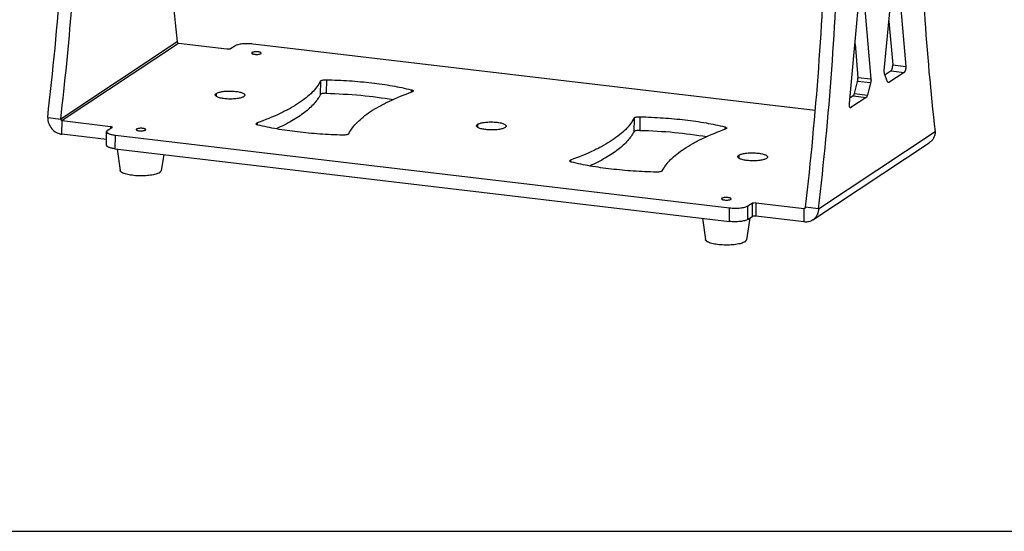
# Model space of a CAD drawing. Units: millimetres. Extents: x 21 to 1664, y 20 to 1169.
# Drawn here: x 461 to 810, y 20 to 201 of the extents above; entities that cross this region are included whole.
import ezdxf

# ---------------------------------------------------------------- set-up
doc = ezdxf.new("R2010")
doc.units = ezdxf.units.MM
doc.layers.add('FORMAT', color=7, linetype='Continuous')
doc.layers.add('细实线', color=7, linetype='Continuous')

msp = doc.modelspace()

# ---------------------------------------------------------------- linework, layer by layer
at = {"layer": 'FORMAT'}
msp.add_line((20.59, 19.99), (1664.45, 19.99), dxfattribs=at)
at = {"layer": '细实线'}
for p, q in [((772.41, 220.39), (775.51, 184.66)), ((767.92, 183.21), (771.32, 219.66)), ((755.54, 171.45), (759.29, 211.71)), ((760.39, 212.43), (763.19, 180.09)), ((769.54, 200.62), (770.88, 185.2)), ((517.19, 193.29), (475.86, 165.95)), ((517.65, 192.75), (476.32, 165.42)), ((534.8, 190.73), (517.65, 192.75)), ((743.41, 169.03), (544.11, 192.56)), ((757.52, 192.67), (758.56, 180.64)), ((537.6, 191.86), (536.1, 190.87)), ((543.69, 189.53), (543.69, 189.2)), ((770.88, 185.2), (775.51, 184.66)), ((769.1, 179.2), (768.02, 182.06)), ((770.31, 183.07), (768.17, 181.66)), ((774.95, 182.53), (769.54, 178.95)), ((770.31, 183.07), (774.95, 182.53)), ((567.96, 179.46), (567.92, 174.65)), ((570.05, 179.92), (570.01, 175.1)), ((757.29, 175), (758.44, 179.34)), ((763.07, 178.79), (758.44, 179.34)), ((763.19, 180.09), (758.56, 180.64)), ((763.07, 178.79), (761.93, 174.46)), ((769.54, 178.95), (769.24, 178.99)), ((531.04, 175.06), (531.03, 174.01)), ((600.16, 176.36), (600.16, 175.51)), ((757.29, 175), (761.93, 174.46)), ((756.85, 174.17), (755.72, 173.42)), ((761.48, 173.62), (756.07, 170.04)), ((756.85, 174.17), (761.48, 173.62)), ((755.77, 170.08), (756.07, 170.04)), ((471.23, 166.5), (475.86, 165.95)), ((476.28, 160.6), (476.32, 165.42)), ((476.32, 165.42), (493.46, 163.39)), ((545.49, 164.6), (545.48, 163.96)), ((623.71, 164.12), (623.7, 163.07)), ((679.16, 166.33), (679.12, 161.52)), ((681.25, 166.79), (681.21, 161.97)), ((492.1, 156.72), (492.14, 161.54)), ((492.51, 162.04), (494.01, 163.03)), ((493.46, 163.39), (493.46, 162.67)), ((502.73, 162.44), (502.73, 162.11)), ((711.36, 163.23), (711.36, 162.38)), ((744.6, 134.22), (785.93, 161.56)), ((492.12, 158.73), (476.28, 160.6)), ((495.22, 155.44), (495.27, 160.25)), ((495.27, 160.25), (713.04, 134.54)), ((742.54, 130.24), (783.87, 157.58)), ((495.22, 155.44), (712.99, 129.73)), ((495.83, 155.37), (496.94, 147.8)), ((512.37, 153.41), (511.43, 147.68)), ((656.69, 151.47), (656.69, 150.83)), ((716.38, 153.18), (716.37, 152.13)), ((710.31, 137.94), (710.31, 137.6)), ((719.55, 135.24), (721.05, 136.23)), ((721.05, 136.23), (721.01, 131.42)), ((722.35, 136.37), (722.31, 131.56)), ((722.35, 136.37), (739.5, 134.34)), ((712.99, 129.73), (713.04, 134.54)), ((719.51, 130.42), (719.55, 135.24)), ((739.46, 129.53), (739.5, 134.34)), ((739.5, 134.34), (739.94, 134.64)), ((744.6, 134.22), (739.96, 134.77)), ((703.4, 130.86), (704.52, 123.29)), ((720.28, 130.94), (719, 123.17)), ((719.51, 130.42), (721.01, 131.42)), ((739.46, 129.53), (722.31, 131.56))]:
    msp.add_line(p, q, dxfattribs=at)
for points, knots in [([(471.23, 166.5), (473.14, 182.89), (476.25, 215.56), (478.78, 264.2), (479.14, 311.7), (477.91, 342.89), (476.89, 358.16)], [0, 0, 0, 0, 0.257888, 0.512538, 0.760888, 1, 1, 1, 1]), ([(783.03, 341.14), (781.92, 325.45), (780.36, 294.41), (780.04, 248.54), (781.74, 204.33), (784.29, 175.55), (785.93, 161.56)], [0, 0, 0, 0, 0.262314, 0.51827, 0.765047, 1, 1, 1, 1]), ([(739.96, 134.77), (741.88, 151.16), (744.98, 183.83), (747.52, 232.47), (747.88, 279.98), (746.64, 311.16), (745.63, 326.43)], [0, 0, 0, 0, 0.257888, 0.512538, 0.760888, 1, 1, 1, 1]), ([(744.6, 134.22), (746.51, 150.62), (749.62, 183.28), (752.15, 231.92), (752.51, 279.43), (751.28, 310.62), (750.27, 325.88)], [0, 0, 0, 0, 0.257888, 0.512538, 0.760888, 1, 1, 1, 1]), ([(475.86, 165.95), (477.39, 179.08), (479.99, 205.27), (482.54, 244.42), (483.69, 283), (483.53, 308.5), (483.2, 321.08)], [0, 0, 0, 0, 0.255045, 0.508022, 0.756975, 1, 1, 1, 1]), ([(511.91, 268.04), (512.27, 255.27), (513.47, 230.31), (515.77, 205.42), (517.19, 193.29)], [0, 0, 0, 0, 0.511045, 1, 1, 1, 1]), ([(517.19, 193.29), (517.19, 193.16), (517.29, 192.91), (517.53, 192.77), (517.65, 192.75)], [0, 0, 0, 0, 0.505082, 1, 1, 1, 1]), ([(544.11, 192.56), (543.48, 192.63), (542.2, 192.71), (540.38, 192.62), (538.99, 192.4), (538.09, 192.13), (537.74, 191.96), (537.6, 191.86)], [0, 0, 0, 0, 0.2895, 0.577961, 0.825119, 0.922902, 1, 1, 1, 1]), ([(536.1, 190.87), (536.03, 190.83), (535.85, 190.77), (535.42, 190.7), (535.05, 190.7), (534.8, 190.73)], [0, 0, 0, 0, 0.174622, 0.422098, 1, 1, 1, 1]), ([(543.69, 189.53), (543.67, 189.52), (543.61, 189.48), (543.57, 189.41), (543.56, 189.36)], [0, 0, 0, 0, 0.313839, 1, 1, 1, 1]), ([(543.56, 189.36), (543.56, 189.3), (543.65, 189.2), (543.79, 189.12), (544.04, 189.03), (544.42, 188.94), (544.95, 188.89), (545.51, 188.88), (546.05, 188.92), (546.49, 189.01), (546.75, 189.1), (546.84, 189.16)], [0, 0, 0, 0, 0.053727, 0.094901, 0.146663, 0.278467, 0.43732, 0.606367, 0.767218, 0.902702, 1, 1, 1, 1]), ([(546.96, 189.33), (546.97, 189.39), (546.88, 189.49), (546.74, 189.57), (546.49, 189.67), (546.11, 189.75), (545.58, 189.81), (545.02, 189.81), (544.48, 189.77), (544.04, 189.69), (543.78, 189.6), (543.69, 189.53)], [0, 0, 0, 0, 0.053727, 0.094901, 0.146663, 0.278467, 0.43732, 0.606367, 0.767218, 0.902702, 1, 1, 1, 1]), ([(546.84, 189.16), (546.86, 189.17), (546.92, 189.22), (546.96, 189.28), (546.96, 189.33)], [0, 0, 0, 0, 0.313839, 1, 1, 1, 1]), ([(770.31, 183.07), (770.36, 183.11), (770.46, 183.2), (770.62, 183.47), (770.78, 183.94), (770.89, 184.55), (770.9, 184.99), (770.88, 185.2)], [0, 0, 0, 0, 0.076517, 0.174172, 0.424541, 0.716404, 1, 1, 1, 1]), ([(768.02, 182.06), (767.95, 182.22), (767.89, 182.61), (767.9, 183), (767.92, 183.21)], [0, 0, 0, 0, 0.446207, 1, 1, 1, 1]), ([(775.51, 184.66), (775.53, 184.44), (775.52, 184.01), (775.42, 183.39), (775.26, 182.93), (775.09, 182.65), (774.99, 182.56), (774.95, 182.53)], [0, 0, 0, 0, 0.283596, 0.575459, 0.825828, 0.923483, 1, 1, 1, 1]), ([(567.96, 179.46), (567.22, 177.98), (565.57, 175.87), (562.8, 173.41), (560.16, 171.52), (557.09, 169.67), (552.23, 167.2), (548.27, 165.6), (545.49, 164.6)], [0, 0, 0, 0, 0.180724, 0.286728, 0.404488, 0.534568, 0.677216, 1, 1, 1, 1]), ([(567.96, 179.46), (567.98, 179.5), (568.05, 179.58), (568.28, 179.71), (568.71, 179.83), (569.34, 179.91), (569.8, 179.92), (570.05, 179.92)], [0, 0, 0, 0, 0.058729, 0.138673, 0.365473, 0.664501, 1, 1, 1, 1]), ([(570.05, 179.92), (572.78, 179.85), (578.15, 179.61), (585.98, 178.9), (593.3, 177.85), (597.96, 176.9), (600.16, 176.36)], [0, 0, 0, 0, 0.269814, 0.53066, 0.776039, 1, 1, 1, 1]), ([(758.44, 179.34), (758.5, 179.55), (758.57, 179.99), (758.58, 180.42), (758.56, 180.64)], [0, 0, 0, 0, 0.507184, 1, 1, 1, 1]), ([(763.19, 180.09), (763.21, 179.88), (763.2, 179.44), (763.13, 179.01), (763.07, 178.79)], [0, 0, 0, 0, 0.492816, 1, 1, 1, 1]), ([(769.38, 178.9), (769.35, 178.91), (769.27, 178.93), (769.17, 179.04), (769.13, 179.14), (769.1, 179.2)], [0, 0, 0, 0, 0.196123, 0.544469, 1, 1, 1, 1]), ([(769.54, 178.95), (769.53, 178.94), (769.48, 178.91), (769.42, 178.9), (769.38, 178.9)], [0, 0, 0, 0, 0.277686, 1, 1, 1, 1]), ([(530.66, 174.54), (530.66, 174.63), (530.75, 174.85), (530.93, 174.99), (531.04, 175.06)], [0, 0, 0, 0, 0.426915, 1, 1, 1, 1]), ([(531.04, 175.06), (531.17, 175.15), (531.48, 175.3), (532.27, 175.57), (533.49, 175.8), (535.14, 175.93), (536.61, 175.91), (537.77, 175.81), (538.58, 175.7), (539.31, 175.56), (539.93, 175.38), (540.45, 175.18), (540.83, 174.96), (541.09, 174.73), (541.16, 174.53), (541.16, 174.44)], [0, 0, 0, 0, 0.043436, 0.097364, 0.232612, 0.393176, 0.561918, 0.643617, 0.720534, 0.790639, 0.852184, 0.903841, 0.944932, 0.975964, 1, 1, 1, 1]), ([(567.92, 174.65), (567.34, 173.49), (565.68, 171.17), (562.22, 168.08), (557.66, 165.12), (554.17, 163.38), (552.26, 162.52)], [0, 0, 0, 0, 0.192332, 0.419787, 0.688253, 1, 1, 1, 1]), ([(570.01, 175.1), (569.76, 175.11), (569.3, 175.1), (568.67, 175.01), (568.24, 174.9), (568.01, 174.76), (567.94, 174.69), (567.92, 174.65)], [0, 0, 0, 0, 0.335499, 0.634527, 0.861327, 0.941271, 1, 1, 1, 1]), ([(570.01, 175.1), (574.12, 175.01), (582.06, 174.57), (589.95, 173.55), (593.72, 172.88)], [0, 0, 0, 0, 0.518142, 1, 1, 1, 1]), ([(577.99, 160.76), (578.73, 162.25), (580.38, 164.36), (583.15, 166.81), (585.79, 168.71), (588.85, 170.55), (593.71, 173.03), (597.68, 174.63), (600.46, 175.63)], [0, 0, 0, 0, 0.180724, 0.286728, 0.404488, 0.534568, 0.677216, 1, 1, 1, 1]), ([(600.16, 176.36), (600.26, 176.34), (600.44, 176.28), (600.68, 176.18), (600.85, 176.04), (600.85, 175.94)], [0, 0, 0, 0, 0.364595, 0.652829, 1, 1, 1, 1]), ([(600.85, 175.94), (600.85, 175.88), (600.76, 175.78), (600.62, 175.69), (600.51, 175.65), (600.46, 175.63)], [0, 0, 0, 0, 0.374509, 0.652605, 1, 1, 1, 1]), ([(756.85, 174.17), (756.9, 174.2), (756.99, 174.29), (757.16, 174.57), (757.24, 174.82), (757.29, 175)], [0, 0, 0, 0, 0.180235, 0.410259, 1, 1, 1, 1]), ([(540.77, 173.92), (540.64, 173.83), (540.33, 173.67), (539.55, 173.41), (538.32, 173.18), (536.67, 173.05), (535.2, 173.07), (534.04, 173.17), (533.24, 173.28), (532.51, 173.42), (531.88, 173.6), (531.37, 173.8), (530.98, 174.02), (530.73, 174.25), (530.66, 174.45), (530.66, 174.54)], [0, 0, 0, 0, 0.043436, 0.097364, 0.232612, 0.393176, 0.561918, 0.643617, 0.720534, 0.790639, 0.852184, 0.903841, 0.944932, 0.975964, 1, 1, 1, 1]), ([(541.16, 174.44), (541.16, 174.35), (541.06, 174.13), (540.88, 173.99), (540.77, 173.92)], [0, 0, 0, 0, 0.426915, 1, 1, 1, 1]), ([(755.91, 170), (755.84, 170.01), (755.73, 170.1), (755.64, 170.27), (755.56, 170.53), (755.51, 170.93), (755.52, 171.27), (755.54, 171.45)], [0, 0, 0, 0, 0.14153, 0.240193, 0.360119, 0.655741, 1, 1, 1, 1]), ([(761.93, 174.46), (761.88, 174.27), (761.79, 174.02), (761.62, 173.75), (761.53, 173.65), (761.48, 173.62)], [0, 0, 0, 0, 0.589741, 0.819765, 1, 1, 1, 1]), ([(756.07, 170.04), (756.06, 170.03), (756.01, 170.01), (755.95, 169.99), (755.91, 170)], [0, 0, 0, 0, 0.277687, 1, 1, 1, 1]), ([(471.23, 166.5), (471.22, 165.8), (471.48, 164.37), (472.59, 162.5), (474.24, 161.14), (475.6, 160.68), (476.28, 160.6)], [0, 0, 0, 0, 0.249943, 0.504749, 0.756827, 1, 1, 1, 1]), ([(475.86, 165.95), (475.86, 165.82), (475.95, 165.57), (476.2, 165.43), (476.32, 165.42)], [0, 0, 0, 0, 0.505082, 1, 1, 1, 1]), ([(545.1, 164.28), (545.1, 164.35), (545.18, 164.45), (545.33, 164.54), (545.43, 164.58), (545.49, 164.6)], [0, 0, 0, 0, 0.374509, 0.652605, 1, 1, 1, 1]), ([(545.78, 163.87), (545.69, 163.89), (545.51, 163.94), (545.27, 164.05), (545.1, 164.19), (545.1, 164.28)], [0, 0, 0, 0, 0.364595, 0.652829, 1, 1, 1, 1]), ([(623.32, 163.59), (623.33, 163.69), (623.42, 163.91), (623.6, 164.05), (623.71, 164.12)], [0, 0, 0, 0, 0.426915, 1, 1, 1, 1]), ([(623.71, 164.12), (623.84, 164.21), (624.15, 164.36), (624.93, 164.63), (626.16, 164.86), (627.81, 164.99), (629.28, 164.97), (630.44, 164.87), (631.25, 164.76), (631.97, 164.62), (632.6, 164.44), (633.12, 164.24), (633.5, 164.02), (633.75, 163.79), (633.83, 163.59), (633.82, 163.5)], [0, 0, 0, 0, 0.043436, 0.097364, 0.232612, 0.393176, 0.561918, 0.643617, 0.720534, 0.790639, 0.852184, 0.903841, 0.944932, 0.975964, 1, 1, 1, 1]), ([(679.16, 166.33), (678.42, 164.85), (676.77, 162.74), (674, 160.28), (671.36, 158.39), (668.3, 156.55), (663.44, 154.07), (659.47, 152.47), (656.69, 151.47)], [0, 0, 0, 0, 0.180724, 0.286728, 0.404488, 0.534568, 0.677216, 1, 1, 1, 1]), ([(679.16, 166.33), (679.18, 166.37), (679.25, 166.45), (679.48, 166.58), (679.92, 166.7), (680.54, 166.78), (681.01, 166.79), (681.25, 166.79)], [0, 0, 0, 0, 0.058729, 0.138673, 0.365473, 0.664501, 1, 1, 1, 1]), ([(681.25, 166.79), (683.98, 166.72), (689.35, 166.48), (697.18, 165.77), (704.5, 164.72), (709.16, 163.77), (711.36, 163.23)], [0, 0, 0, 0, 0.269814, 0.53066, 0.776039, 1, 1, 1, 1]), ([(492.51, 162.04), (492.41, 161.97), (492.24, 161.84), (492.15, 161.63), (492.14, 161.54)], [0, 0, 0, 0, 0.573079, 1, 1, 1, 1]), ([(492.14, 161.54), (492.14, 161.47), (492.19, 161.31), (492.37, 161.11), (492.65, 160.93), (493.02, 160.75), (493.47, 160.59), (494.23, 160.4), (494.84, 160.3), (495.27, 160.25)], [0, 0, 0, 0, 0.058885, 0.131221, 0.224007, 0.339338, 0.476814, 0.634633, 1, 1, 1, 1]), ([(493.46, 163.39), (493.55, 163.38), (493.7, 163.36), (493.9, 163.3), (494.03, 163.24), (494.09, 163.16), (494.09, 163.13)], [0, 0, 0, 0, 0.366828, 0.663009, 0.871241, 1, 1, 1, 1]), ([(494.09, 163.13), (494.09, 163.13), (494.08, 163.08), (494.04, 163.05), (494.01, 163.03)], [0, 0, 0, 0, 0.206114, 1, 1, 1, 1]), ([(502.73, 162.44), (502.71, 162.43), (502.66, 162.39), (502.61, 162.32), (502.61, 162.27)], [0, 0, 0, 0, 0.313839, 1, 1, 1, 1]), ([(502.61, 162.27), (502.61, 162.21), (502.69, 162.11), (502.84, 162.03), (503.08, 161.94), (503.47, 161.85), (503.99, 161.8), (504.55, 161.79), (505.09, 161.83), (505.53, 161.92), (505.79, 162.01), (505.88, 162.07)], [0, 0, 0, 0, 0.053727, 0.094901, 0.146663, 0.278467, 0.43732, 0.606367, 0.767218, 0.902702, 1, 1, 1, 1]), ([(506.01, 162.24), (506.01, 162.31), (505.92, 162.4), (505.78, 162.48), (505.54, 162.58), (505.15, 162.66), (504.62, 162.72), (504.06, 162.72), (503.53, 162.68), (503.08, 162.6), (502.83, 162.51), (502.73, 162.44)], [0, 0, 0, 0, 0.053727, 0.094901, 0.146663, 0.278467, 0.43732, 0.606367, 0.767218, 0.902702, 1, 1, 1, 1]), ([(505.88, 162.07), (505.9, 162.08), (505.96, 162.13), (506.01, 162.19), (506.01, 162.24)], [0, 0, 0, 0, 0.313839, 1, 1, 1, 1]), ([(575.9, 160.31), (573.17, 160.37), (567.8, 160.62), (559.97, 161.33), (552.65, 162.38), (547.99, 163.33), (545.78, 163.87)], [0, 0, 0, 0, 0.269814, 0.53066, 0.776039, 1, 1, 1, 1]), ([(577.99, 160.76), (577.97, 160.73), (577.9, 160.65), (577.66, 160.52), (577.23, 160.4), (576.61, 160.32), (576.14, 160.31), (575.9, 160.31)], [0, 0, 0, 0, 0.058729, 0.138673, 0.365473, 0.664501, 1, 1, 1, 1]), ([(633.44, 162.97), (633.31, 162.89), (633, 162.73), (632.21, 162.47), (630.99, 162.24), (629.34, 162.11), (627.87, 162.13), (626.71, 162.22), (625.9, 162.34), (625.18, 162.48), (624.55, 162.66), (624.03, 162.86), (623.65, 163.08), (623.4, 163.31), (623.32, 163.51), (623.32, 163.59)], [0, 0, 0, 0, 0.043436, 0.097364, 0.232612, 0.393176, 0.561918, 0.643617, 0.720534, 0.790639, 0.852184, 0.903841, 0.944932, 0.975964, 1, 1, 1, 1]), ([(633.82, 163.5), (633.82, 163.41), (633.73, 163.19), (633.55, 163.05), (633.44, 162.97)], [0, 0, 0, 0, 0.426915, 1, 1, 1, 1]), ([(679.12, 161.52), (678.54, 160.37), (676.88, 158.05), (673.42, 154.96), (668.86, 152), (665.37, 150.25), (663.46, 149.39)], [0, 0, 0, 0, 0.192332, 0.419787, 0.688253, 1, 1, 1, 1]), ([(681.21, 161.97), (680.96, 161.98), (680.5, 161.97), (679.88, 161.89), (679.44, 161.77), (679.21, 161.64), (679.14, 161.56), (679.12, 161.52)], [0, 0, 0, 0, 0.335499, 0.634527, 0.861327, 0.941271, 1, 1, 1, 1]), ([(681.21, 161.97), (685.32, 161.88), (693.26, 161.44), (701.15, 160.42), (704.92, 159.75)], [0, 0, 0, 0, 0.518142, 1, 1, 1, 1]), ([(689.19, 147.64), (689.93, 149.12), (691.58, 151.23), (694.35, 153.69), (696.99, 155.58), (700.06, 157.42), (704.92, 159.9), (708.88, 161.5), (711.66, 162.5)], [0, 0, 0, 0, 0.180724, 0.286728, 0.404488, 0.534568, 0.677216, 1, 1, 1, 1]), ([(711.36, 163.23), (711.46, 163.21), (711.64, 163.15), (711.88, 163.05), (712.05, 162.91), (712.05, 162.81)], [0, 0, 0, 0, 0.364595, 0.652829, 1, 1, 1, 1]), ([(712.05, 162.81), (712.05, 162.75), (711.97, 162.65), (711.82, 162.56), (711.72, 162.52), (711.66, 162.5)], [0, 0, 0, 0, 0.374509, 0.652605, 1, 1, 1, 1]), ([(785.93, 161.56), (785.93, 161.16), (785.83, 160.36), (785.42, 159.25), (784.77, 158.29), (784.18, 157.79), (783.87, 157.58)], [0, 0, 0, 0, 0.258514, 0.510383, 0.756758, 1, 1, 1, 1]), ([(495.22, 155.44), (494.8, 155.49), (494.19, 155.59), (493.43, 155.78), (492.97, 155.94), (492.6, 156.11), (492.33, 156.3), (492.15, 156.5), (492.1, 156.65), (492.1, 156.72)], [0, 0, 0, 0, 0.365367, 0.523186, 0.660662, 0.775993, 0.868779, 0.941115, 1, 1, 1, 1]), ([(716.38, 153.18), (716.51, 153.27), (716.82, 153.42), (717.6, 153.69), (718.83, 153.92), (720.48, 154.05), (721.95, 154.03), (723.11, 153.93), (723.91, 153.82), (724.64, 153.68), (725.27, 153.5), (725.78, 153.3), (726.17, 153.08), (726.42, 152.84), (726.49, 152.65), (726.49, 152.56)], [0, 0, 0, 0, 0.043436, 0.097364, 0.232612, 0.393176, 0.561918, 0.643617, 0.720534, 0.790639, 0.852184, 0.903841, 0.944932, 0.975964, 1, 1, 1, 1]), ([(656.3, 151.15), (656.3, 151.22), (656.38, 151.32), (656.53, 151.41), (656.63, 151.45), (656.69, 151.47)], [0, 0, 0, 0, 0.374509, 0.652605, 1, 1, 1, 1]), ([(656.99, 150.74), (656.89, 150.76), (656.71, 150.82), (656.47, 150.92), (656.3, 151.06), (656.3, 151.15)], [0, 0, 0, 0, 0.364595, 0.652829, 1, 1, 1, 1]), ([(687.1, 147.18), (684.37, 147.25), (679, 147.49), (671.17, 148.2), (663.85, 149.25), (659.19, 150.2), (656.99, 150.74)], [0, 0, 0, 0, 0.269814, 0.53066, 0.776039, 1, 1, 1, 1]), ([(715.99, 152.65), (715.99, 152.75), (716.09, 152.97), (716.27, 153.11), (716.38, 153.18)], [0, 0, 0, 0, 0.426915, 1, 1, 1, 1]), ([(726.11, 152.03), (725.98, 151.95), (725.67, 151.79), (724.88, 151.53), (723.65, 151.29), (722, 151.17), (720.54, 151.19), (719.38, 151.28), (718.57, 151.4), (717.84, 151.54), (717.22, 151.72), (716.7, 151.92), (716.32, 152.14), (716.06, 152.37), (715.99, 152.57), (715.99, 152.65)], [0, 0, 0, 0, 0.043436, 0.097364, 0.232612, 0.393176, 0.561918, 0.643617, 0.720534, 0.790639, 0.852184, 0.903841, 0.944932, 0.975964, 1, 1, 1, 1]), ([(726.49, 152.56), (726.49, 152.47), (726.4, 152.25), (726.22, 152.11), (726.11, 152.03)], [0, 0, 0, 0, 0.426915, 1, 1, 1, 1]), ([(510.9, 147.03), (510.73, 146.91), (510.3, 146.7), (509.57, 146.45), (508.68, 146.23), (507.67, 146.06), (506.56, 145.93), (505.38, 145.86), (504.16, 145.84), (502.95, 145.88), (501.77, 145.98), (500.66, 146.12), (499.65, 146.31), (498.77, 146.54), (498.13, 146.77), (497.71, 146.98), (497.46, 147.14), (497.25, 147.29), (497.09, 147.46), (496.99, 147.62), (496.95, 147.74), (496.94, 147.8)], [0, 0, 0, 0, 0.042906, 0.096043, 0.158609, 0.229244, 0.306219, 0.387551, 0.471098, 0.554638, 0.63595, 0.712892, 0.783484, 0.845998, 0.899076, 0.921814, 0.941962, 0.959578, 0.974842, 0.988112, 1, 1, 1, 1]), ([(510.9, 147.03), (510.97, 147.08), (511.09, 147.16), (511.23, 147.3), (511.35, 147.45), (511.41, 147.59), (511.43, 147.68)], [0, 0, 0, 0, 0.303979, 0.505145, 0.685737, 1, 1, 1, 1]), ([(689.19, 147.64), (689.17, 147.6), (689.1, 147.52), (688.87, 147.39), (688.43, 147.27), (687.81, 147.19), (687.35, 147.18), (687.1, 147.18)], [0, 0, 0, 0, 0.058729, 0.138673, 0.365473, 0.664501, 1, 1, 1, 1]), ([(710.31, 137.94), (710.29, 137.92), (710.23, 137.88), (710.19, 137.81), (710.18, 137.77)], [0, 0, 0, 0, 0.313839, 1, 1, 1, 1]), ([(710.18, 137.77), (710.18, 137.7), (710.27, 137.61), (710.41, 137.53), (710.66, 137.43), (711.04, 137.35), (711.57, 137.29), (712.13, 137.28), (712.67, 137.33), (713.11, 137.41), (713.37, 137.5), (713.46, 137.56)], [0, 0, 0, 0, 0.053727, 0.094901, 0.146663, 0.278467, 0.43732, 0.606367, 0.767218, 0.902702, 1, 1, 1, 1]), ([(713.58, 137.74), (713.59, 137.8), (713.5, 137.89), (713.36, 137.97), (713.11, 138.07), (712.73, 138.15), (712.2, 138.21), (711.64, 138.22), (711.1, 138.18), (710.66, 138.09), (710.4, 138), (710.31, 137.94)], [0, 0, 0, 0, 0.053727, 0.094901, 0.146663, 0.278467, 0.43732, 0.606367, 0.767218, 0.902702, 1, 1, 1, 1]), ([(713.46, 137.56), (713.48, 137.58), (713.54, 137.62), (713.58, 137.69), (713.58, 137.74)], [0, 0, 0, 0, 0.313839, 1, 1, 1, 1]), ([(721.05, 136.23), (721.12, 136.27), (721.3, 136.33), (721.73, 136.4), (722.1, 136.4), (722.35, 136.37)], [0, 0, 0, 0, 0.174622, 0.422098, 1, 1, 1, 1]), ([(713.04, 134.54), (713.67, 134.46), (714.95, 134.39), (716.77, 134.47), (718.16, 134.69), (719.05, 134.97), (719.41, 135.14), (719.55, 135.24)], [0, 0, 0, 0, 0.2895, 0.577961, 0.825119, 0.922902, 1, 1, 1, 1]), ([(739.78, 134.41), (739.72, 134.37), (739.62, 134.34), (739.52, 134.34), (739.5, 134.34)], [0, 0, 0, 0, 0.743053, 1, 1, 1, 1]), ([(739.96, 134.77), (739.96, 134.7), (739.93, 134.56), (739.83, 134.45), (739.78, 134.41)], [0, 0, 0, 0, 0.510702, 1, 1, 1, 1]), ([(744.6, 134.22), (744.59, 133.82), (744.5, 133.03), (744.09, 131.91), (743.43, 130.95), (742.85, 130.45), (742.54, 130.24)], [0, 0, 0, 0, 0.258514, 0.510383, 0.756758, 1, 1, 1, 1]), ([(719.51, 130.42), (719.36, 130.33), (719.01, 130.16), (718.12, 129.88), (716.73, 129.66), (714.91, 129.58), (713.63, 129.65), (712.99, 129.73)], [0, 0, 0, 0, 0.077098, 0.174881, 0.422039, 0.7105, 1, 1, 1, 1]), ([(722.31, 131.56), (722.06, 131.59), (721.69, 131.59), (721.25, 131.52), (721.07, 131.46), (721.01, 131.42)], [0, 0, 0, 0, 0.577902, 0.825378, 1, 1, 1, 1]), ([(742.54, 130.24), (742.1, 129.95), (741.09, 129.52), (739.99, 129.47), (739.46, 129.53)], [0, 0, 0, 0, 0.494086, 1, 1, 1, 1]), ([(718.48, 122.52), (718.3, 122.41), (717.88, 122.19), (717.15, 121.94), (716.26, 121.72), (715.25, 121.55), (714.13, 121.43), (712.95, 121.35), (711.74, 121.34), (710.53, 121.38), (709.35, 121.47), (708.24, 121.61), (707.23, 121.8), (706.35, 122.04), (705.71, 122.27), (705.29, 122.47), (705.03, 122.63), (704.83, 122.79), (704.67, 122.95), (704.56, 123.12), (704.52, 123.24), (704.52, 123.29)], [0, 0, 0, 0, 0.042906, 0.096043, 0.158609, 0.229244, 0.306219, 0.387551, 0.471098, 0.554638, 0.63595, 0.712892, 0.783484, 0.845998, 0.899076, 0.921814, 0.941962, 0.959578, 0.974842, 0.988112, 1, 1, 1, 1]), ([(718.48, 122.52), (718.55, 122.57), (718.67, 122.65), (718.81, 122.79), (718.93, 122.95), (718.99, 123.08), (719, 123.17)], [0, 0, 0, 0, 0.303979, 0.505145, 0.685737, 1, 1, 1, 1])]:
    msp.add_open_spline(points, degree=3, knots=knots, dxfattribs=at)

doc.saveas('drawing.dxf')
